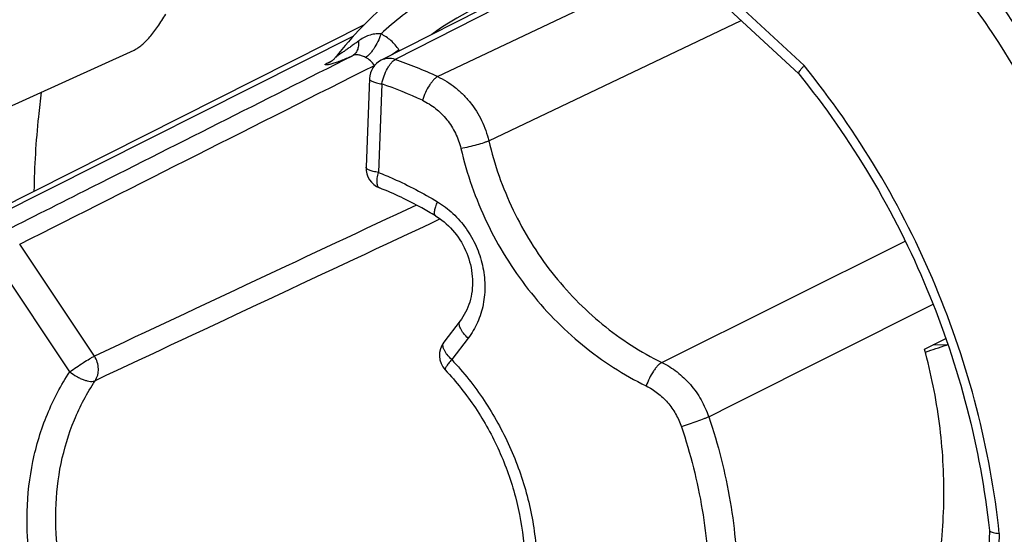
# Model space of a CAD drawing. Units: millimetres. Extents: x 0 to 420, y 0 to 297.
# Drawn here: x 370 to 381, y 75 to 81 of the extents above; entities that cross this region are included whole.
import ezdxf

# ---------------------------------------------------------------- set-up
doc = ezdxf.new("R2010")
doc.units = ezdxf.units.MM
doc.header["$LTSCALE"] = 23.1
doc.layers.add('AUSFORMSCHRAEGEN', color=7, linetype='CONTINUOUS')
doc.layers.add('RUNDUNGEN', color=7, linetype='CONTINUOUS')

msp = doc.modelspace()

# ---------------------------------------------------------------- linework, layer by layer
at = {"layer": 'AUSFORMSCHRAEGEN', "color": 7, "linetype": 'CONTINUOUS'}
for points, knots in [([(379.91666, 90.93668), (380.30708, 91.03894), (381.10676, 91.19072), (382.33193, 91.25547), (383.56981, 91.15759), (384.80181, 90.89869), (386.00993, 90.48282), (387.17644, 89.91633), (388.28444, 89.20753), (389.66739, 88.08283), (391.16503, 86.37872), (392.48953, 83.99066), (393.27851, 81.38484), (393.41745, 79.57723), (393.38386, 78.68708)], [0, 0, 0, 0, 0.05781993, 0.11618591, 0.17527302, 0.23520841, 0.29606519, 0.35786093, 0.42055783, 0.48406888, 0.61278073, 0.74277804, 0.87238359, 1, 1, 1, 1]), ([(378.29849, 85.39129), (378.74336, 85.1102), (379.60236, 84.48392), (380.76571, 83.3823), (381.79262, 82.13188), (382.66328, 80.75689), (383.24538, 79.52796), (383.61826, 78.50854), (383.92656, 77.47281), (384.18982, 76.15384), (384.28545, 74.81891), (384.25879, 73.76041), (384.18782, 72.97765), (384.06614, 72.20749), (383.89433, 71.45361), (383.67319, 70.71963), (383.40379, 70.00908), (383.0874, 69.32539), (382.72553, 68.67185), (382.31991, 68.05162), (381.87248, 67.46769), (381.38539, 66.92288), (380.86098, 66.41984), (380.30178, 65.961), (379.71046, 65.54859), (379.08994, 65.18461), (378.6587, 64.9754), (378.43948, 64.87951)], [0, 0, 0, 0, 0.06353262, 0.12791563, 0.19294435, 0.25837131, 0.32392325, 0.35667337, 0.38934972, 0.45431783, 0.51861489, 0.55046416, 0.58207581, 0.61343447, 0.64452935, 0.67535449, 0.70590903, 0.73619737, 0.76622919, 0.79601942, 0.82558807, 0.85495987, 0.88416391, 0.913233, 0.94220303, 0.97111217, 1, 1, 1, 1]), ([(379.96678, 73.96959), (380.00938, 74.10252), (380.08464, 74.3731), (380.16682, 74.78819), (380.21839, 75.21212), (380.24602, 75.78763), (380.2022, 76.51578), (380.08591, 77.08969), (380.00817, 77.37263)], [0, 0, 0, 0, 0.12141757, 0.24400641, 0.36772922, 0.49252065, 0.74477757, 1, 1, 1, 1])]:
    msp.add_open_spline(points, degree=3, knots=knots, dxfattribs=at)
at = {"layer": 'RUNDUNGEN', "color": 9, "linetype": 'CONTINUOUS'}
for p, q in [((376.53358, 82.5926), (378.6111, 80.66498)), ((376.77161, 82.21917), (373.86615, 80.73633)), ((374.3588, 80.53714), (377.15266, 81.86562)), ((374.95294, 79.79143), (377.88068, 81.19013)), ((368.30068, 78.44856), (373.38603, 81.01178)), ((373.91793, 80.83664), (373.90996, 80.84861)), ((373.07815, 80.69466), (373.13871, 80.7253)), ((373.62643, 80.66636), (373.62533, 80.66802)), ((373.7102, 80.4531), (373.6714, 79.42497)), ((376.9606, 77.21767), (379.7865, 78.62494)), ((370.37528, 77.29046), (369.50876, 78.59112)), ((370.09064, 77.10987), (369.22412, 78.41054)), ((377.79031, 76.72942), (380.10939, 77.89373)), ((374.71274, 77.49817), (374.5228, 77.25025)), ((380.26462, 77.41971), (380.10803, 77.42238)), ((377.50515, 76.58627), (377.79031, 76.72942)), ((380.87736, 75.23299), (380.77175, 72.43413))]:
    msp.add_line(p, q, dxfattribs=at)
at = {"layer": 'RUNDUNGEN', "color": 7, "linetype": 'CONTINUOUS'}
for p, q in [((376.49301, 82.47767), (378.54966, 80.56941)), ((376.72175, 82.26543), (373.70328, 80.72723)), ((373.50527, 81.13771), (368.01007, 78.36731)), ((364.67192, 78.05099), (370.83783, 80.8464)), ((378.5497, 80.56945), (378.55014, 80.56889)), ((378.5497, 80.56945), (378.55014, 80.5689)), ((373.56699, 80.51393), (373.52819, 79.48578)), ((374.6209, 77.70161), (374.43096, 77.45369)), ((380.76222, 75.26648), (380.65771, 72.49666)), ((380.76216, 75.26776), (380.76232, 75.26648)), ((380.76218, 75.26776), (380.76232, 75.26648))]:
    msp.add_line(p, q, dxfattribs=at)
for points in [[(373.17334, 80.76092), (373.17113, 80.75814), (373.16635, 80.75241), (373.1616, 80.74705), (373.15688, 80.74206), (373.15226, 80.73743), (373.14776, 80.73318), (373.14343, 80.7293), (373.13932, 80.72579), (373.13545, 80.72266), (373.13187, 80.7199), (373.1286, 80.71748), (373.12566, 80.7154), (373.12305, 80.71364), (373.1208, 80.71217), (373.11889, 80.71097), (373.11734, 80.71002), (373.11614, 80.70932), (373.11572, 80.70908)], [(374.33294, 78.922), (374.35217, 78.91), (374.37997, 78.8913), (374.40715, 78.87137), (374.43368, 78.85024), (374.45949, 78.82795), (374.48454, 78.80453), (374.50878, 78.78004), (374.53215, 78.75453), (374.55462, 78.72804), (374.57613, 78.70062), (374.59665, 78.67233), (374.61614, 78.64321), (374.63455, 78.61334), (374.65185, 78.58276), (374.66801, 78.55153), (374.68299, 78.51971), (374.69677, 78.48737), (374.70932, 78.45457), (374.72061, 78.42137), (374.73063, 78.38784), (374.73935, 78.35404), (374.74676, 78.32005), (374.75285, 78.28592), (374.7576, 78.25173), (374.76101, 78.21752), (374.76307, 78.18338), (374.76377, 78.14936), (374.76313, 78.11552), (374.76113, 78.08194), (374.75778, 78.04867), (374.75309, 78.01576), (374.74706, 77.98329), (374.7397, 77.95131), (374.73102, 77.91987), (374.72103, 77.88904), (374.70974, 77.85887), (374.69718, 77.82942), (374.68334, 77.80074), (374.66826, 77.7729), (374.65193, 77.74593), (374.63439, 77.71989), (374.6209, 77.70161)]]:
    msp.add_lwpolyline(points, dxfattribs=at)
at = {"layer": 'RUNDUNGEN', "color": 9, "linetype": 'CONTINUOUS'}
for centre, radius, start, end in [((376.41102, 78.0922), 3.62073, 108.153519, 125.845331), ((373.02738, 80.88357), 0.19562, 285.043672, 296.803504), ((373.44437, 81.04052), 0.41413, 295.910453, 296.551446), ((371.98387, 75.37223), 5.68477, 65.306167, 70.663874), ((371.90596, 75.31134), 5.44913, 65.306188, 70.664138)]:
    msp.add_arc(centre, radius, start, end, dxfattribs=at)
at = {"layer": 'RUNDUNGEN', "color": 7, "linetype": 'CONTINUOUS'}
for centre, radius, start, end in [((373.81681, 80.5045), 0.25, 117.007694, 177.839041), ((373.77802, 79.47636), 0.25, 177.839565, 248.347986), ((374.62941, 77.30165), 0.25, 142.540769, 223.195089), ((371.66301, 103.16022), 27.13967, 287.932865, 288.477888), ((381.58372, 73.47267), 4.16163, 108.224392, 108.479595)]:
    msp.add_arc(centre, radius, start, end, dxfattribs=at)
msp.add_ellipse((493.85041, 137.67063), major_axis=(352.74417, 176.87463), ratio=0.00770431, start_param=-1.90327263, end_param=-1.90252749, dxfattribs=at)
for points, knots in [([(379.82268, 90.95094), (380.21803, 91.07311), (381.02992, 91.26305), (382.2802, 91.37843), (383.54749, 91.32414), (384.81186, 91.10149), (386.05407, 90.71457), (387.25532, 90.16988), (388.39779, 89.47605), (389.82516, 88.3629), (391.37416, 86.65728), (392.74688, 84.24718), (393.5667, 81.60426), (393.71212, 79.76646), (393.67796, 78.86112)], [0, 0, 0, 0, 0.0582609, 0.1169538, 0.17626306, 0.23631948, 0.29720972, 0.35896674, 0.42157086, 0.48495187, 0.61334601, 0.7430431, 0.87243967, 1, 1, 1, 1]), ([(372.18969, 63.76985), (371.90483, 63.81278), (371.33576, 63.92345), (370.49504, 64.16068), (369.66831, 64.46839), (368.58744, 64.97188), (367.29855, 65.76834), (365.898, 66.9575), (364.67033, 68.35418), (363.81737, 69.66107), (363.24884, 70.77396), (362.88205, 71.63757), (362.57782, 72.52354), (362.25905, 73.72367), (362.02461, 75.24961), (362.01572, 76.78382), (362.14628, 77.98679), (362.31128, 78.86761), (362.54275, 79.72457), (362.83926, 80.5522), (363.19898, 81.34515), (363.61966, 82.0983), (364.09865, 82.80673), (364.63292, 83.46583), (365.21904, 84.07128), (365.85326, 84.61909), (366.5314, 85.10562), (367.01033, 85.38726), (367.25525, 85.51667)], [0, 0, 0, 0, 0.03018112, 0.06065247, 0.09142356, 0.12249595, 0.18546648, 0.24947874, 0.31429978, 0.37962299, 0.41238452, 0.44513811, 0.47783813, 0.51044011, 0.57514145, 0.63898765, 0.67054138, 0.70180795, 0.73277638, 0.76344319, 0.79381265, 0.82389689, 0.85371576, 0.8832965, 0.91267309, 0.94188544, 0.97097827, 1, 1, 1, 1]), ([(374.6028, 81.93929), (374.46483, 81.86962), (374.19606, 81.71452), (373.82059, 81.43811), (373.47607, 81.12056), (373.27005, 80.88443), (373.17334, 80.76092)], [0, 0, 0, 0, 0.24840967, 0.49751174, 0.74787117, 1, 1, 1, 1]), ([(370.83783, 80.8464), (370.8528, 80.85386), (370.8833, 80.87214), (370.92788, 80.90649), (370.97348, 80.9489), (371.03763, 81.01833), (371.11704, 81.12274), (371.17488, 81.21426), (371.20387, 81.26355)], [0, 0, 0, 0, 0.08937086, 0.1894161, 0.30031962, 0.42185356, 0.69432066, 1, 1, 1, 1]), ([(378.5497, 80.56945), (378.54928, 80.56997), (378.54841, 80.57167), (378.54822, 80.57522), (378.54881, 80.57796), (378.54925, 80.57949)], [0, 0, 0, 0, 0.19256595, 0.54014142, 1, 1, 1, 1]), ([(378.54925, 80.57949), (378.54991, 80.5818), (378.55193, 80.58687), (378.55815, 80.59866), (378.56999, 80.61611), (378.58853, 80.63961), (378.60307, 80.65617), (378.6111, 80.66498)], [0, 0, 0, 0, 0.06791118, 0.15362284, 0.37690894, 0.66286371, 1, 1, 1, 1]), ([(378.55014, 80.5689), (378.85506, 80.19177), (379.41225, 79.39089), (380.06928, 78.08474), (380.53469, 76.70208), (380.71016, 75.74668), (380.76218, 75.26776)], [0, 0, 0, 0, 0.25009572, 0.50112072, 0.75157336, 1, 1, 1, 1]), ([(369.75924, 80.35778), (369.74674, 80.26281), (369.70199, 79.88037), (369.67908, 79.4954), (369.67393, 79.20622)], [0, 0, 0, 0, 0.24880317, 1, 1, 1, 1]), ([(374.33294, 78.922), (374.28088, 78.95346), (374.07204, 79.07399), (373.85333, 79.17748), (373.68577, 79.244)], [0, 0, 0, 0, 0.25228972, 1, 1, 1, 1]), ([(374.44716, 77.13053), (374.57571, 76.99361), (374.81092, 76.69632), (375.08576, 76.19883), (375.27577, 75.66381), (375.37416, 75.11023), (375.37764, 74.55752), (375.28619, 74.02505), (375.10339, 73.53168), (374.92235, 73.23613), (374.81941, 73.10141)], [0, 0, 0, 0, 0.12865164, 0.25826154, 0.38768674, 0.51580361, 0.64162791, 0.76443279, 0.88385862, 1, 1, 1, 1]), ([(380.76232, 75.26648), (380.76239, 75.26578), (380.76311, 75.26267), (380.76524, 75.26007), (380.76705, 75.25841)], [0, 0, 0, 0, 0.22239499, 1, 1, 1, 1]), ([(380.76705, 75.25841), (380.76894, 75.25669), (380.77376, 75.25344), (380.78669, 75.24748), (380.80861, 75.24143), (380.84056, 75.23607), (380.86441, 75.23385), (380.87736, 75.23299)], [0, 0, 0, 0, 0.06681768, 0.15105387, 0.37264327, 0.65971185, 1, 1, 1, 1])]:
    msp.add_open_spline(points, degree=3, knots=knots, dxfattribs=at)
at = {"layer": 'RUNDUNGEN', "color": 9, "linetype": 'CONTINUOUS'}
for points, knots in [([(377.41905, 64.43317), (377.67813, 64.54649), (378.18633, 64.79766), (378.91078, 65.24429), (379.59274, 65.75786), (380.2275, 66.33483), (380.81078, 66.97126), (381.33862, 67.6628), (381.80746, 68.40474), (382.21417, 69.19203), (382.55602, 70.01932), (382.83072, 70.88099), (383.03645, 71.77126), (383.21774, 72.99322), (383.26389, 74.56124), (383.07191, 76.12934), (382.77945, 77.36729), (382.49091, 78.28359), (382.1358, 79.1785), (381.57747, 80.33383), (380.72763, 81.69334), (379.49025, 83.14858), (378.29933, 84.18691), (377.27186, 84.89176), (376.47261, 85.35254), (375.64738, 85.74414), (374.80165, 86.06393), (373.94124, 86.30971), (373.35863, 86.42368), (373.06705, 86.46763)], [0, 0, 0, 0, 0.02896077, 0.05795569, 0.08704013, 0.11626651, 0.14568272, 0.17533064, 0.20524501, 0.23545254, 0.2659714, 0.29681089, 0.32797152, 0.35944523, 0.42321262, 0.48794824, 0.52060791, 0.55338862, 0.58624279, 0.61912117, 0.6847086, 0.74980858, 0.81408003, 0.84584281, 0.87730811, 0.90846, 0.93929064, 0.96980075, 1, 1, 1, 1]), ([(372.97593, 86.23344), (372.63761, 86.28443), (371.95869, 86.35128), (370.94047, 86.34335), (369.93749, 86.22675), (368.95964, 86.00251), (368.01639, 85.67279), (367.11694, 85.24074), (366.27004, 84.7106), (365.48391, 84.08752), (364.76617, 83.37761), (364.12374, 82.5878), (363.56277, 81.72579), (363.08862, 80.79994), (362.70579, 79.81922), (362.41788, 78.79311), (362.2276, 77.73149), (362.13672, 76.64456), (362.14605, 75.54276), (362.25545, 74.43665), (362.46385, 73.33684), (362.76923, 72.25386), (363.16863, 71.19809), (363.65824, 70.17963), (364.23334, 69.20825), (364.88845, 68.29326), (365.6173, 67.44344), (366.41291, 66.66695), (367.26769, 65.97126), (368.17346, 65.36307), (369.12156, 64.84827), (370.10296, 64.43184), (371.10808, 64.11788), (371.79194, 63.97808), (372.13421, 63.92649)], [0, 0, 0, 0, 0.03016887, 0.06002534, 0.08962271, 0.11902575, 0.14830806, 0.1775488, 0.20682907, 0.23622813, 0.26581974, 0.29566896, 0.32582939, 0.35634126, 0.38723016, 0.41850652, 0.45016579, 0.48218913, 0.51454455, 0.54718847, 0.5800675, 0.61312042, 0.64628034, 0.67947692, 0.71263865, 0.74569511, 0.77857931, 0.81122987, 0.84359316, 0.87562533, 0.90729409, 0.93858024, 0.96947886, 1, 1, 1, 1]), ([(372.13421, 63.92649), (372.43516, 63.88113), (373.03878, 63.81824), (373.94496, 63.80926), (374.84077, 63.88619), (375.71924, 64.04848), (376.57368, 64.29492), (377.39751, 64.62364), (378.18441, 65.03213), (378.92834, 65.51724), (379.6236, 66.07524), (380.26488, 66.70184), (380.8473, 67.3922), (381.36643, 68.14103), (381.81835, 68.94258), (382.19964, 69.79072), (382.50746, 70.67897), (382.7395, 71.60056), (382.89402, 72.54848), (382.9699, 73.51553), (382.96659, 74.49436), (382.88413, 75.47755), (382.72317, 76.45765), (382.48496, 77.42721), (382.17127, 78.37895), (381.65598, 79.61364), (380.83808, 81.07452), (379.80826, 82.38861), (378.87562, 83.32594), (378.1296, 83.96476), (377.34121, 84.53602), (376.78832, 84.87076), (376.5068, 85.02529)], [0, 0, 0, 0, 0.03016142, 0.06004067, 0.08967826, 0.11912301, 0.14843065, 0.17766186, 0.20688016, 0.2361495, 0.26553199, 0.29508559, 0.32486214, 0.35490561, 0.38525085, 0.41592262, 0.44693516, 0.47829205, 0.50998648, 0.54200174, 0.57431201, 0.60688332, 0.63967466, 0.67263923, 0.70572572, 0.7388797, 0.80511618, 0.87095279, 0.90361765, 0.93603714, 0.96817433, 1, 1, 1, 1]), ([(374.79729, 81.75367), (374.59702, 81.66558), (374.20966, 81.4548), (373.86304, 81.18225), (373.7019, 81.03266)], [0, 0, 0, 0, 0.49877016, 1, 1, 1, 1]), ([(373.7019, 81.03266), (373.67753, 81.03565), (373.6292, 81.03485), (373.56041, 81.01763), (373.49722, 80.98903), (373.4585, 80.96404), (373.43986, 80.95034)], [0, 0, 0, 0, 0.26230676, 0.50945485, 0.75290439, 1, 1, 1, 1]), ([(373.7019, 81.03266), (373.69173, 81.00255), (373.66713, 80.94384), (373.62881, 80.87574), (373.59456, 80.82757), (373.56975, 80.79822), (373.54597, 80.77559), (373.52951, 80.76417), (373.52158, 80.76019)], [0, 0, 0, 0, 0.28713762, 0.5732989, 0.7039699, 0.82060446, 0.91991347, 1, 1, 1, 1]), ([(373.90996, 80.84861), (373.88373, 80.88798), (373.82189, 80.95952), (373.74338, 81.01253), (373.7019, 81.03266)], [0, 0, 0, 0, 0.50645776, 1, 1, 1, 1]), ([(373.43986, 80.95034), (373.42625, 80.94033), (373.39925, 80.92061), (373.3591, 80.89163), (373.31996, 80.86375), (373.28813, 80.84137), (373.26355, 80.82425), (373.24605, 80.81213), (373.22941, 80.80066), (373.21389, 80.78998), (373.1999, 80.78035), (373.18945, 80.7731), (373.18238, 80.76806), (373.1783, 80.7651), (373.17538, 80.7628), (373.1738, 80.76151), (373.17334, 80.76092)], [0, 0, 0, 0, 0.154987, 0.30674506, 0.45422131, 0.59582801, 0.66368884, 0.72899681, 0.79111644, 0.8491492, 0.90177342, 0.94696221, 0.96582253, 0.98146424, 0.99315385, 1, 1, 1, 1]), ([(373.43986, 80.95034), (373.44156, 80.93155), (373.44151, 80.89543), (373.42978, 80.8454), (373.40979, 80.8109), (373.38872, 80.79076), (373.37687, 80.78325), (373.37072, 80.78018)], [0, 0, 0, 0, 0.29122252, 0.55264744, 0.78518352, 0.89391146, 1, 1, 1, 1]), ([(373.52158, 80.76019), (373.50692, 80.76732), (373.47979, 80.77942), (373.43998, 80.79064), (373.40333, 80.7919), (373.38099, 80.7851), (373.37072, 80.78018)], [0, 0, 0, 0, 0.31061248, 0.5646015, 0.78314277, 1, 1, 1, 1]), ([(373.90996, 80.84861), (373.90325, 80.84374), (373.87484, 80.82339), (373.84605, 80.80358), (373.82392, 80.78872)], [0, 0, 0, 0, 0.23720665, 1, 1, 1, 1]), ([(369.22476, 78.68832), (369.57029, 78.8626), (370.95235, 79.55974), (372.33432, 80.25708), (373.37072, 80.78018)], [0, 0, 0, 0, 0.25000734, 1, 1, 1, 1]), ([(373.37072, 80.78018), (373.34896, 80.76969), (373.31647, 80.7547), (373.27326, 80.73625), (373.24211, 80.72366), (373.212, 80.71222), (373.18317, 80.702), (373.15595, 80.69309), (373.13071, 80.6856), (373.10794, 80.67965), (373.08823, 80.67538), (373.07399, 80.67313), (373.06467, 80.67245), (373.05953, 80.6725), (373.05606, 80.67298), (373.05408, 80.67376), (373.0531, 80.67446), (373.05253, 80.67538), (373.0525, 80.67649), (373.05295, 80.67768), (373.05431, 80.67966), (373.05735, 80.68241), (373.06251, 80.68603), (373.06964, 80.69024), (373.0751, 80.69312), (373.07815, 80.69466)], [0, 0, 0, 0, 0.195066, 0.28877455, 0.37935262, 0.46625843, 0.54882861, 0.62624179, 0.69748851, 0.7613209, 0.8162022, 0.86028197, 0.87763281, 0.89151896, 0.90178353, 0.90560761, 0.90869351, 0.9113332, 0.91402829, 0.9172989, 0.92148779, 0.93327442, 0.95015822, 0.97239342, 1, 1, 1, 1]), ([(373.62533, 80.66802), (373.61229, 80.68774), (373.5815, 80.72358), (373.5423, 80.75012), (373.52158, 80.76019)], [0, 0, 0, 0, 0.50645653, 1, 1, 1, 1]), ([(373.86615, 80.73633), (373.83951, 80.74562), (373.79656, 80.7521), (373.74131, 80.74333), (373.71545, 80.73344), (373.70328, 80.72723)], [0, 0, 0, 0, 0.50697734, 0.75464597, 1, 1, 1, 1]), ([(373.7102, 80.4531), (373.71695, 80.48449), (373.73515, 80.54574), (373.76702, 80.6172), (373.79724, 80.66741), (373.81984, 80.69776), (373.84225, 80.721), (373.85832, 80.73248), (373.86615, 80.73633)], [0, 0, 0, 0, 0.291469, 0.57798923, 0.70767733, 0.82286735, 0.92070316, 1, 1, 1, 1]), ([(380.87736, 75.23299), (380.82479, 75.72396), (380.64609, 76.70338), (380.16971, 78.12057), (379.49599, 79.45886), (378.92412, 80.27896), (378.6111, 80.66498)], [0, 0, 0, 0, 0.24847541, 0.49891622, 0.74991097, 1, 1, 1, 1]), ([(373.56699, 80.51393), (373.56688, 80.51092), (373.56891, 80.50405), (373.57697, 80.49525), (373.58938, 80.48683), (373.60621, 80.47878), (373.62718, 80.4712), (373.65194, 80.46424), (373.68, 80.45806), (373.69983, 80.45467), (373.7102, 80.4531)], [0, 0, 0, 0, 0.05552621, 0.12540272, 0.21670982, 0.33146041, 0.4692482, 0.6283786, 0.80632516, 1, 1, 1, 1]), ([(374.3588, 80.53714), (374.35088, 80.53326), (374.33447, 80.52191), (374.3109, 80.49923), (374.28642, 80.46969), (374.25279, 80.42103), (374.21552, 80.35206), (374.19201, 80.29264), (374.18244, 80.26216)], [0, 0, 0, 0, 0.07957998, 0.17837233, 0.29463004, 0.4251337, 0.71165509, 1, 1, 1, 1]), ([(374.3588, 80.53714), (374.3949, 80.52053), (374.46563, 80.4825), (374.56476, 80.41281), (374.65629, 80.33108), (374.76645, 80.20759), (374.87779, 80.03044), (374.93399, 79.87236), (374.95294, 79.79143)], [0, 0, 0, 0, 0.12103392, 0.24384154, 0.36820808, 0.49382636, 0.74688722, 1, 1, 1, 1]), ([(374.18244, 80.26216), (374.23694, 80.23713), (374.3149, 80.18876), (374.40572, 80.10772), (374.48842, 80.01511), (374.57197, 79.88228), (374.61412, 79.76371), (374.62833, 79.70301)], [0, 0, 0, 0, 0.24357628, 0.36800678, 0.49367736, 0.74681786, 1, 1, 1, 1]), ([(374.95294, 79.79143), (374.9447, 79.7875), (374.92559, 79.77958), (374.87928, 79.76308), (374.80999, 79.74267), (374.72094, 79.72072), (374.65894, 79.70825), (374.62833, 79.70301)], [0, 0, 0, 0, 0.08125802, 0.18383462, 0.43745118, 0.72366564, 1, 1, 1, 1]), ([(374.95294, 79.79143), (374.98527, 79.65331), (375.06525, 79.37991), (375.2287, 78.98508), (375.43361, 78.60999), (375.67693, 78.26024), (375.95507, 77.94102), (376.26394, 77.65706), (376.59892, 77.41262), (376.83827, 77.27738), (376.9606, 77.21767)], [0, 0, 0, 0, 0.12628875, 0.25300887, 0.37974065, 0.50606379, 0.63157838, 0.75592538, 0.87880612, 1, 1, 1, 1]), ([(374.62833, 79.70301), (374.66297, 79.55502), (374.74867, 79.26208), (374.92381, 78.83904), (375.14336, 78.43713), (375.40407, 78.06239), (375.70208, 77.72035), (376.03303, 77.4161), (376.39196, 77.15419), (376.64841, 77.00929), (376.77948, 76.9453)], [0, 0, 0, 0, 0.12628874, 0.25300887, 0.37974065, 0.50606379, 0.63157838, 0.75592539, 0.87880613, 1, 1, 1, 1]), ([(373.6714, 79.42496), (373.66104, 79.42652), (373.64121, 79.42992), (373.61315, 79.4361), (373.58839, 79.44305), (373.56742, 79.45064), (373.55059, 79.45869), (373.53817, 79.46711), (373.53012, 79.4759), (373.52808, 79.48278), (373.52819, 79.48578)], [0, 0, 0, 0, 0.19367138, 0.37161539, 0.53074442, 0.66853216, 0.78328404, 0.87459356, 0.94447282, 1, 1, 1, 1]), ([(373.68577, 79.244), (373.68167, 79.24563), (373.67363, 79.25131), (373.6651, 79.26476), (373.65936, 79.28267), (373.65633, 79.30478), (373.65601, 79.33071), (373.6594, 79.37151), (373.66582, 79.40324), (373.6714, 79.42496)], [0, 0, 0, 0, 0.06901558, 0.14853329, 0.24496976, 0.36082085, 0.49613678, 0.64949698, 1, 1, 1, 1]), ([(373.6714, 79.42497), (373.73019, 79.40163), (373.9651, 79.30255), (374.19161, 79.18369), (374.35564, 79.08456)], [0, 0, 0, 0, 0.2481359, 1, 1, 1, 1]), ([(374.35564, 79.08456), (374.35119, 79.07466), (374.34307, 79.05544), (374.33295, 79.02733), (374.3255, 79.0015), (374.32086, 78.97847), (374.3191, 78.95868), (374.32027, 78.94243), (374.32443, 78.92978), (374.32993, 78.92381), (374.33294, 78.922)], [0, 0, 0, 0, 0.18895501, 0.36331709, 0.5200532, 0.65672356, 0.7717784, 0.86504388, 0.93881766, 1, 1, 1, 1]), ([(374.35564, 79.08456), (374.42058, 79.04531), (374.51246, 78.97522), (374.61897, 78.86467), (374.71528, 78.74226), (374.8124, 78.57178), (374.87434, 78.38576), (374.90085, 78.23279), (374.91158, 78.08054), (374.89582, 77.89264), (374.83018, 77.68089), (374.75611, 77.55478), (374.71274, 77.49817)], [0, 0, 0, 0, 0.12514585, 0.18877012, 0.25285711, 0.38160146, 0.51013011, 0.57395691, 0.63723229, 0.76147557, 0.88239698, 1, 1, 1, 1]), ([(374.71274, 77.49817), (374.69335, 77.51616), (374.66696, 77.54431), (374.63878, 77.58453), (374.62344, 77.61266), (374.61354, 77.63908), (374.60939, 77.66321), (374.6113, 77.68456), (374.61713, 77.69669), (374.6209, 77.70161)], [0, 0, 0, 0, 0.33261954, 0.48217898, 0.61666963, 0.73445881, 0.83548742, 0.92210238, 1, 1, 1, 1]), ([(374.5228, 77.25025), (374.50341, 77.26825), (374.47702, 77.2964), (374.44884, 77.33662), (374.4335, 77.36474), (374.4236, 77.39116), (374.41945, 77.41529), (374.42136, 77.43664), (374.42719, 77.44877), (374.43096, 77.45369)], [0, 0, 0, 0, 0.33262025, 0.48217859, 0.61666929, 0.73445886, 0.83548677, 0.92210164, 1, 1, 1, 1]), ([(370.09064, 77.10987), (370.11572, 77.12804), (370.16756, 77.16413), (370.24426, 77.21447), (370.30585, 77.25243), (370.34871, 77.2768), (370.36705, 77.28646), (370.37528, 77.29046)], [0, 0, 0, 0, 0.27539456, 0.56159199, 0.81574908, 0.91861233, 1, 1, 1, 1]), ([(370.38457, 77.00577), (370.3977, 77.02567), (370.41256, 77.05954), (370.42154, 77.10755), (370.42348, 77.15814), (370.41214, 77.22195), (370.38954, 77.26892), (370.37528, 77.29046)], [0, 0, 0, 0, 0.23814933, 0.36128887, 0.48670727, 0.74203176, 1, 1, 1, 1]), ([(374.5228, 77.25025), (374.51615, 77.24292), (374.50362, 77.22873), (374.48644, 77.208), (374.47194, 77.18905), (374.46037, 77.17225), (374.45195, 77.1579), (374.44721, 77.14744), (374.44539, 77.14043), (374.44487, 77.13554), (374.4458, 77.13198), (374.44716, 77.13053)], [0, 0, 0, 0, 0.20409092, 0.39020059, 0.55505323, 0.69586011, 0.81051396, 0.8978994, 0.93156258, 0.95905614, 1, 1, 1, 1]), ([(374.5228, 77.25025), (374.66108, 77.10298), (374.91395, 76.78333), (375.20919, 76.24837), (375.413, 75.67294), (375.5182, 75.07682), (375.52106, 74.48034), (375.42111, 73.90385), (375.22156, 73.36753), (375.02395, 73.04547), (374.91143, 72.89822)], [0, 0, 0, 0, 0.12811501, 0.25705796, 0.38583694, 0.51347915, 0.63914532, 0.76223632, 0.88248219, 1, 1, 1, 1]), ([(376.9606, 77.21767), (376.95267, 77.21372), (376.93619, 77.20235), (376.91236, 77.17978), (376.88746, 77.15046), (376.85306, 77.1023), (376.81453, 77.03418), (376.78975, 76.97544), (376.77948, 76.9453)], [0, 0, 0, 0, 0.07990472, 0.1791049, 0.29570274, 0.4263974, 0.7127131, 1, 1, 1, 1]), ([(376.9606, 77.21767), (377.02303, 77.1872), (377.11261, 77.13086), (377.21914, 77.03894), (377.31789, 76.9351), (377.42224, 76.7871), (377.4819, 76.65468), (377.50515, 76.58627)], [0, 0, 0, 0, 0.24391904, 0.36816327, 0.49354335, 0.74630281, 1, 1, 1, 1]), ([(370.72093, 72.7748), (370.57588, 72.9136), (370.30785, 73.21792), (369.98623, 73.73464), (369.75264, 74.29763), (369.61522, 74.88762), (369.57872, 75.48461), (369.64471, 76.06835), (369.81115, 76.61863), (369.98787, 76.95462), (370.09064, 77.10987)], [0, 0, 0, 0, 0.12721639, 0.25555445, 0.38404928, 0.51171802, 0.63767367, 0.76123358, 0.88201421, 1, 1, 1, 1]), ([(370.09064, 77.10987), (370.11558, 77.08933), (370.15544, 77.0618), (370.21141, 77.03246), (370.25261, 77.01535), (370.29171, 77.0036), (370.32736, 76.99764), (370.35833, 76.99765), (370.37686, 77.0022), (370.38457, 77.00577)], [0, 0, 0, 0, 0.30008938, 0.44734033, 0.58657349, 0.71379798, 0.82589191, 0.92111847, 1, 1, 1, 1]), ([(370.96671, 73.00182), (370.83275, 73.13003), (370.58519, 73.41109), (370.28813, 73.88835), (370.07239, 74.40834), (369.94546, 74.95326), (369.91175, 75.50464), (369.9727, 76.0438), (370.12642, 76.55205), (370.28964, 76.86237), (370.38457, 77.00577)], [0, 0, 0, 0, 0.1272164, 0.25555446, 0.38404928, 0.51171802, 0.63767367, 0.76123358, 0.8820142, 1, 1, 1, 1]), ([(376.77948, 76.9453), (376.8263, 76.92245), (376.91622, 76.86589), (377.03205, 76.75506), (377.12555, 76.6223), (377.17022, 76.52294), (377.18761, 76.47161)], [0, 0, 0, 0, 0.24398901, 0.49336837, 0.74620035, 1, 1, 1, 1]), ([(377.50515, 76.58627), (377.49691, 76.58232), (377.47799, 76.57391), (377.43236, 76.55518), (377.3645, 76.52978), (377.27763, 76.49976), (377.21733, 76.48054), (377.18761, 76.47161)], [0, 0, 0, 0, 0.08109927, 0.183818, 0.43800644, 0.72444141, 1, 1, 1, 1]), ([(377.50515, 76.58627), (377.614, 76.26501), (377.78039, 75.60818), (377.85382, 74.76755), (377.82876, 74.10269), (377.76871, 73.61399), (377.66782, 73.1374), (377.57328, 72.82842), (377.51943, 72.67733)], [0, 0, 0, 0, 0.25571647, 0.50835015, 0.63318586, 0.75679007, 0.87907646, 1, 1, 1, 1]), ([(377.18761, 76.47161), (377.29389, 76.15795), (377.4553, 75.51638), (377.52279, 74.69535), (377.49319, 74.04682), (377.42991, 73.57075), (377.32598, 73.10725), (377.22956, 72.80734), (377.17483, 72.66089)], [0, 0, 0, 0, 0.25589388, 0.5086052, 0.63343248, 0.75699024, 0.87919307, 1, 1, 1, 1])]:
    msp.add_open_spline(points, degree=3, knots=knots, dxfattribs=at)
for points in [[(369.50876, 78.59112), (370.88105, 79.28322), (372.25324, 79.97552), (373.62533, 80.66802)], [(374.11353, 79.04618), (372.86738, 78.46108), (371.6213, 77.87584), (370.37528, 77.29046)], [(374.38944, 78.88436), (373.0544, 78.25833), (371.71945, 77.63213), (370.38457, 77.00577)]]:
    msp.add_open_spline(points, degree=3, dxfattribs=at)

doc.saveas('drawing.dxf')
